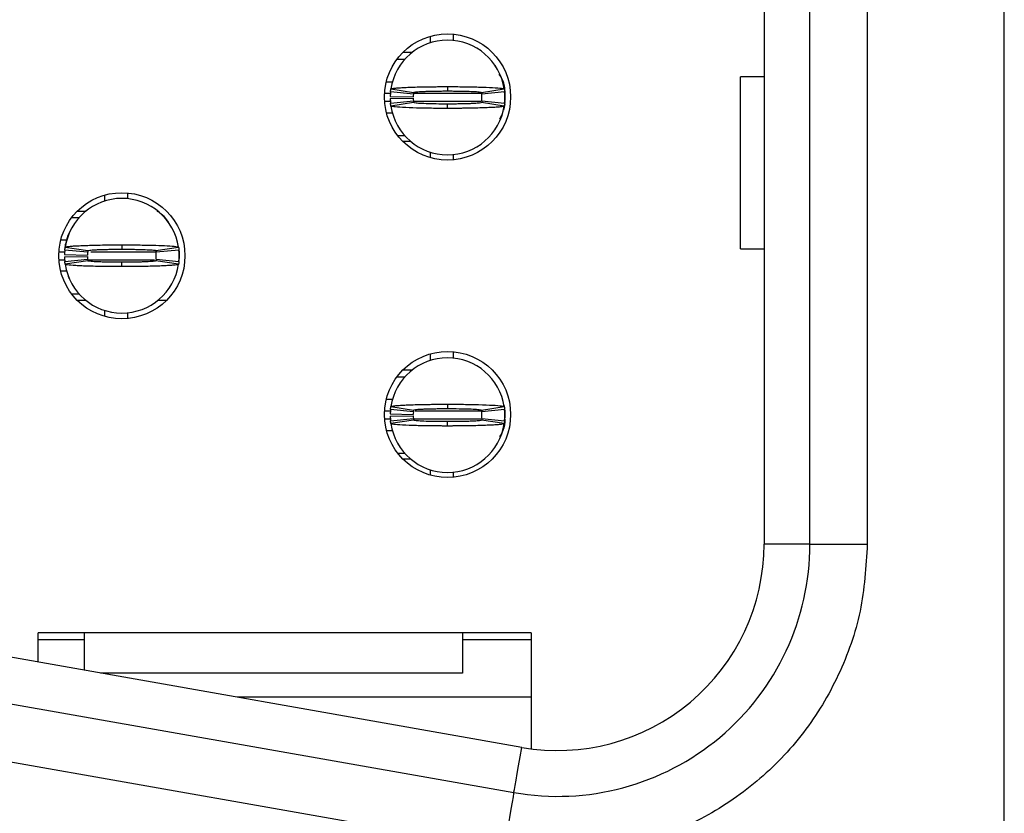
# Model space of a CAD drawing. Units: inches. Extents: x 0.05 to 7.23, y 0.05 to 4.66.
# Drawn here: x 2.13 to 2.46, y 2.43 to 2.71 of the extents above; entities that cross this region are included whole.
import ezdxf

# ---------------------------------------------------------------- set-up
doc = ezdxf.new("R2010")
doc.units = ezdxf.units.IN
doc.header["$LTSCALE"] = 0.4285714285714285
doc.header["$MEASUREMENT"] = 0

msp = doc.modelspace()

# ---------------------------------------------------------------- linework, layer by layer
at = {"color": 7, "linetype": 'Continuous', "lineweight": 25}
for p, q in [((2.463912150819536, 2.222406278487547), (2.463912150819536, 3.684610962807592)), ((2.381431840305788, 3.379689718617159), (2.381431840305788, 2.527327531844542)), ((2.397179881716403, 2.527327531844542), (2.397179881716403, 3.379689718617159)), ((2.416864924313111, 3.379689718617159), (2.416864924313111, 2.527327531844542)), ((2.266864900459519, 2.699452333444146), (2.266864900459519, 2.701703530771456)), ((2.274738939497948, 2.702434728991258), (2.274738939497948, 2.700260347443233)), ((2.257502138618943, 2.696225190724374), (2.26070137832772, 2.696225190724374)), ((2.255447582353352, 2.693862968012972), (2.258157034386865, 2.693862968012972)), ((2.373343560408954, 2.628705477384531), (2.373343560408954, 2.687760605174655)), ((2.381431840305788, 2.687760605174655), (2.373343560408954, 2.687760605174655)), ((2.253941809748166, 2.685988965640786), (2.251730431960858, 2.685988965640786)), ((2.272770438904902, 2.684414150499852), (2.272770438904902, 2.682918094449085)), ((2.253089319596205, 2.681067695825048), (2.260961781986181, 2.680910214310955)), ((2.261018614662979, 2.681855103395516), (2.253184065168363, 2.682642510965983)), ((2.253304257113229, 2.683601369889163), (2.261090737163147, 2.682430396749678)), ((2.284450140646658, 2.682430396749678), (2.292236584030333, 2.683601369889163)), ((2.292356812641442, 2.682642510965983), (2.284522263146826, 2.681855103395516)), ((2.29245548150161, 2.681658242336338), (2.29245548150161, 2.679689741743291)), ((2.253089319596205, 2.680280288254581), (2.260961781986181, 2.680437769768675)), ((2.253184065168363, 2.678705473113647), (2.261018614662979, 2.679492880684114)), ((2.261090737163147, 2.678917587329952), (2.253304257113229, 2.67774665085671)), ((2.272770438904902, 2.676933833579778), (2.272770438904902, 2.678429889630544)), ((2.292236584030333, 2.67774665085671), (2.284450140646658, 2.678917587329952)), ((2.284522263146826, 2.679492880684114), (2.292356812641442, 2.678705473113647)), ((2.29245548150161, 2.679296056291179), (2.292320256397076, 2.678501425470822)), ((2.292383945661332, 2.678997519739899), (2.29245548150161, 2.679689741743291)), ((2.251830127475833, 2.675359018438844), (2.253894583627059, 2.675359018438844)), ((2.291438579915611, 2.674754135426503), (2.290580699825915, 2.673204619993305)), ((2.258157034386865, 2.667485016066657), (2.255749968860158, 2.667485016066657)), ((2.260210527331406, 2.665516515473611), (2.257502138618943, 2.665516515473611)), ((2.266864900459519, 2.660038175426529), (2.266864900459519, 2.661895650635484)), ((2.274738939497948, 2.661087636636397), (2.274738939497948, 2.659306977206727)), ((2.155053887109887, 2.645121614410582), (2.155053887109887, 2.647175987344957)), ((2.162927907815195, 2.647907148898516), (2.162927907815195, 2.645929665075911)), ((2.145691125269311, 2.641697610631632), (2.14864090619319, 2.641697610631632)), ((2.143785965611211, 2.639532248979408), (2.146346002704111, 2.639532248979408)), ((2.142130778065412, 2.631658246607222), (2.13996827638015, 2.631658246607222)), ((2.160959407222148, 2.630083431466288), (2.160959407222148, 2.628587375415522)), ((2.141278306246573, 2.626736976791484), (2.149150750303427, 2.626579495277391)), ((2.149207582980224, 2.627524384361951), (2.141373033485609, 2.628311791932419)), ((2.141493243763596, 2.629270650855599), (2.149279705480393, 2.628099714382357)), ((2.172639090630782, 2.628099714382357), (2.1804255706807, 2.629270650855599)), ((2.180545762625566, 2.628311791932419), (2.172711231464072, 2.627524384361951)), ((2.180644449818856, 2.627327523302774), (2.180644449818856, 2.625359022709727)), ((2.373343560408954, 2.628705477384531), (2.381431840305788, 2.628705477384531)), ((2.141278306246573, 2.625949569221017), (2.149150750303427, 2.626107050735111)), ((2.141373033485609, 2.624374790746326), (2.149207582980224, 2.625162198316793)), ((2.149279705480393, 2.624586868296388), (2.141493243763596, 2.623415931823146)), ((2.160959407222148, 2.622603114546214), (2.160959407222148, 2.624099207263223)), ((2.1804255706807, 2.623415931823146), (2.172639090630782, 2.624586868296388)), ((2.172711231464072, 2.625162198316793), (2.180545762625566, 2.624374790746326)), ((2.180572932311699, 2.624666800706335), (2.180644449818856, 2.625359022709727)), ((2.180644449818856, 2.626343291339372), (2.180644449818856, 2.625359022709727)), ((2.142137359656048, 2.621028336071523), (2.13996827638015, 2.621028336071523)), ((2.146346002704111, 2.613154297033093), (2.143785965611211, 2.613154297033093)), ((2.176968842279788, 2.614889086992652), (2.176610026424859, 2.614763248446349)), ((2.14864090619319, 2.610988972047112), (2.145691125269311, 2.610988972047112)), ((2.176227689174985, 2.610988972047112), (2.173277889917985, 2.610988972047112)), ((2.155053887109887, 2.605510595333787), (2.155053887109887, 2.607564968268163)), ((2.162927907815195, 2.606756917602833), (2.162927907815195, 2.604779397113985)), ((2.274738939497948, 2.593379605472018), (2.274738939497948, 2.591205260590235)), ((2.266864900459519, 2.590397209924905), (2.266864900459519, 2.592648407252215)), ((2.257502138618943, 2.587170067205133), (2.26070137832772, 2.587170067205133)), ((2.255447582353352, 2.584807844493732), (2.258157034386865, 2.584807844493732)), ((2.253941809748166, 2.576933842121546), (2.251730431960858, 2.576933842121546)), ((2.261018614662979, 2.572799979876276), (2.253184065168363, 2.573587387446743)), ((2.253304257113229, 2.574546246369922), (2.261090737163147, 2.57337530989668)), ((2.272770438904902, 2.575359026980611), (2.272770438904902, 2.573862970929845)), ((2.284450140646658, 2.57337530989668), (2.292236584030333, 2.574546246369922)), ((2.292356812641442, 2.573587387446743), (2.284522263146826, 2.572799979876276)), ((2.29245548150161, 2.572603118817097), (2.29245548150161, 2.570634618224051)), ((2.253089319596205, 2.572012572305808), (2.260961781986181, 2.571855090791715)), ((2.253089319596205, 2.571225164735341), (2.260961781986181, 2.571382646249434)), ((2.253184065168363, 2.569650386260649), (2.261018614662979, 2.570437757164874)), ((2.261090737163147, 2.569862463810712), (2.253304257113229, 2.56869152733747)), ((2.272770438904902, 2.567878710060537), (2.272770438904902, 2.569374766111304)), ((2.292236584030333, 2.56869152733747), (2.284450140646658, 2.569862463810712)), ((2.284522263146826, 2.570437757164874), (2.292356812641442, 2.569650386260649)), ((2.292383945661332, 2.569942396220659), (2.29245548150161, 2.570634618224051)), ((2.251830127475833, 2.566303931585846), (2.253894583627059, 2.566303931585846)), ((2.258157034386865, 2.558429892547417), (2.255749968860158, 2.558429892547417)), ((2.260210527331406, 2.55646139195437), (2.257502138618943, 2.55646139195437)), ((2.266864900459519, 2.550983051907289), (2.266864900459519, 2.552840563782487)), ((2.274738939497948, 2.552032513117157), (2.274738939497948, 2.550251853687486)), ((2.397179881716403, 2.527327531844542), (2.381431840305788, 2.527327531844542)), ((2.397179881716403, 2.527327531844542), (2.416864924313111, 2.527327531844542)), ((2.132219250897553, 2.486815458176808), (2.132219250897553, 2.496815717652957)), ((2.301510576896376, 2.496815717652957), (2.132219250897553, 2.496815717652957)), ((2.147967273975047, 2.496815717652957), (2.147967273975047, 2.484038668587851)), ((2.277888533113575, 2.496815717652957), (2.277888533113575, 2.48303619516851)), ((2.301510576896376, 2.496815717652957), (2.301510576896376, 2.457042303785494)), ((2.147967273975047, 2.494453531607798), (2.132219250897553, 2.494453531607798)), ((2.301510576896376, 2.494453531607798), (2.277888533113575, 2.494453531607798)), ((2.29825993111478, 2.457538013059018), (2.110858359327062, 2.490581961332508)), ((2.277888533113575, 2.48303619516851), (2.153652521631914, 2.48303619516851)), ((2.108123735917665, 2.47507318549121), (2.295525326038504, 2.44202923721772)), ((2.301510576896376, 2.474768489011089), (2.200541074971345, 2.474768489011089)), ((2.292107042193478, 2.422643244499696), (2.10470547040576, 2.455687211106307))]:
    msp.add_line(p, q, dxfattribs=at)
at = {"color": 8, "linetype": 'Continuous', "lineweight": 25}
for p, q in [((2.25313368575035, 2.682051964454693), (2.251149125342828, 2.682051964454693)), ((2.284561716024396, 2.682051964454693), (2.261215182392212, 2.682051964454693)), ((2.253273860797703, 2.679296056291179), (2.251174241719348, 2.679296056291179)), ((2.284219876640021, 2.679296056291179), (2.261215145725968, 2.679296056291179)), ((2.139349753525378, 2.627721245421129), (2.141516966822878, 2.627721245421129)), ((2.150269730710203, 2.627721245421129), (2.172750702674763, 2.627721245421129)), ((2.139349753525378, 2.624965337257616), (2.141495737068126, 2.624965337257616)), ((2.149286378736636, 2.624965337257616), (2.172140466390932, 2.624965337257616)), ((2.253295017219969, 2.572996840935453), (2.251149125342828, 2.572996840935453)), ((2.284561716024396, 2.572996840935453), (2.261694886850625, 2.572996840935453)), ((2.253273860797703, 2.570240932771939), (2.251174241719348, 2.570240932771939)), ((2.284219876640021, 2.570240932771939), (2.261133783332541, 2.570240932771939))]:
    msp.add_line(p, q, dxfattribs=at)
at = {"color": 7, "linetype": 'Continuous', "lineweight": 25, "flags": 128}
for points in [[(2.292225950819835, 2.683975402234976), (2.292228517456852, 2.683962459051163), (2.29245548150161, 2.681658242336338)], [(2.292394175543155, 2.678487895627121), (2.292228517456852, 2.677385525028467), (2.291978710342645, 2.676367963450091)], [(2.292225950819835, 2.574920278715735), (2.292228517456852, 2.574907335531923), (2.29245548150161, 2.572603118817097)], [(2.292394175543155, 2.56943277210788), (2.292228517456852, 2.568330401509226), (2.291978710342645, 2.56731283993085)], [(2.295525326038504, 2.44202923721772), (2.29557324881823, 2.442301025744662), (2.295715990502599, 2.443110579725959), (2.295950471127192, 2.444440427696775), (2.296271630750462, 2.446261859988768), (2.296672576118707, 2.448535607055581), (2.29714458066607, 2.451212627797075), (2.2976775611757, 2.454235154547255), (2.29825993111478, 2.457538013059018)], [(2.295525326038504, 2.44202923721772), (2.295459620130878, 2.441656726520995), (2.295265105711259, 2.440553567598115), (2.294949226026994, 2.438762109959853), (2.29452411760455, 2.436351212810743), (2.294006133588345, 2.433413531747085), (2.293415147082138, 2.430061943798249), (2.292773927822891, 2.426425275809347), (2.292107042193478, 2.422643244499696)]]:
    msp.add_lwpolyline(points, dxfattribs=at)
at = {"color": 7, "linetype": 'Continuous', "lineweight": 25}
for centre in [(2.272770428215959, 2.68087084558247), (2.160959404593912, 2.626343286527351), (2.272770428215959, 2.571815727472234)]:
    msp.add_circle(centre, 0.02165354330708658, dxfattribs=at)
for centre, radius, start, end in [((2.272770428215959, 2.680673995188768), 0.01968503937007861, 8.55217743758519, 171.447822562415), ((2.272770428215959, 2.680673995188768), 0.01968503937007912, 174.2608295227307, 178.8540080016109), ((2.272770428215959, 2.680673995188768), 0.01181102362204765, 174.2608295227308, 178.8540080016118), ((2.272770428215959, 2.680673995188768), 0.01181102362204721, 354.2608295227336, 5.739170477269393), ((2.272770428215959, 2.680673995188768), 0.01968503937007864, 354.2608295227327, 5.739170477268106), ((2.272770428215959, 2.680673995188768), 0.01968503937007903, 181.1459919983899, 185.7391704772675), ((2.272770428215959, 2.680673995188768), 0.01968503937007861, 188.5521774375858, 351.4478225624158), ((2.272770428215959, 2.680673995188768), 0.0118110236220476, 181.1459919983869, 185.7391704772678), ((2.160959404593912, 2.626343286527351), 0.01968503937007861, 8.552177437575859, 171.447822562415), ((2.160959404593912, 2.626343286527351), 0.01968503937007872, 174.2608295227293, 178.8540080016109), ((2.160959404593912, 2.626343286527351), 0.01181102362204765, 174.2608295227308, 178.8540080016118), ((2.160959404593912, 2.626343286527351), 0.01181102362204716, 354.2608295227336, 5.739170477267248), ((2.160959404593912, 2.626343286527351), 0.01968503937007868, 354.2608295227314, 5.739170477268106), ((2.160959404593912, 2.626343286527351), 0.01968503937007903, 181.1459919983899, 185.7391704772675), ((2.160959404593912, 2.626343286527351), 0.01968503937007905, 188.5521774375845, 351.447822562416), ((2.160959404593912, 2.626343286527351), 0.0118110236220476, 181.145991998389, 185.7391704772678), ((2.272770428215959, 2.571618877078532), 0.01968503937007854, 8.552177437583913, 171.4478225624163), ((2.272770428215959, 2.571618877078532), 0.01968503937007912, 174.2608295227307, 178.8540080016109), ((2.272770428215959, 2.571618877078532), 0.01181102362204769, 174.2608295227287, 178.8540080016096), ((2.272770428215959, 2.571618877078532), 0.01181102362204725, 354.2608295227357, 5.739170477271537), ((2.272770428215959, 2.571618877078532), 0.01968503937007864, 354.2608295227327, 5.739170477268106), ((2.272770428215959, 2.571618877078532), 0.01968503937007899, 181.1459919983886, 185.7391704772662), ((2.272770428215959, 2.571618877078532), 0.0118110236220476, 181.1459919983869, 185.7391704772678), ((2.280644443963991, 2.570240924322628), 0.01181102362204753, 337.2287281860604, 356.0611245830701), ((2.272770428215959, 2.571618877078532), 0.01968503937007854, 188.552177437586, 351.4478225624171), ((2.31056570380651, 2.527327538495855), 0.08661417322834637, 260.0000000000214, 0), ((2.31056570380651, 2.527327538495855), 0.07086614199967696, 259.9999999999878, 0)]:
    msp.add_arc(centre, radius, start, end, dxfattribs=at)
for points, knots in [([(2.289511072182345, 2.691030097405202), (2.289387849014231, 2.691229159753144), (2.289242014219594, 2.691464750324919), (2.289028439484187, 2.691686982421204), (2.288995324806969, 2.69172143941876)], [0, 0, 0, 0, 0.8449504003604038, 0.9999999999999999, 0.9999999999999999, 0.9999999999999999, 0.9999999999999999]), ([(2.290343652564305, 2.688667838027557), (2.290449491787198, 2.688552764204552), (2.291450490382748, 2.687464427271755), (2.292215147183403, 2.685092203835671), (2.292387067819901, 2.682917400447704), (2.29245548150161, 2.682051964454693)], [0, 0, 0, 0, 0.06645434223974896, 0.6285071019227879, 1, 1, 1, 1]), ([(2.253304257113229, 2.683601369889163), (2.253470061581041, 2.683680744441689), (2.253730779448056, 2.683805556301725), (2.255081978186217, 2.683942600761644), (2.256380635144914, 2.684041703436212), (2.257977355031676, 2.684133612119574), (2.261081643951955, 2.684261530687398), (2.26447005387581, 2.684343552481662), (2.267618696941599, 2.684386064161963), (2.268993917877318, 2.684399225539986), (2.270106271135214, 2.684406696302848), (2.270805553912925, 2.684410134837669), (2.271296416622006, 2.684411844967268), (2.271787907803662, 2.684413211459932), (2.272256013647926, 2.684414005518785), (2.272653969951699, 2.684414117675272), (2.272770438904902, 2.684414150499852)], [0, 0, 0, 0, 0.1858272735227462, 0.2922025626055555, 0.3452564093939994, 0.4516321546561377, 0.5580090673247807, 0.7730833462637935, 0.8286958741130476, 0.8843076883211094, 0.912094997614327, 0.9398809331322088, 0.9537721991561237, 0.9607162237293997, 0.9885029078400248, 1, 1, 1, 1]), ([(2.272770438904902, 2.684414150499852), (2.273003125730317, 2.684414054103442), (2.27346850630658, 2.684413861307753), (2.274398242253504, 2.684411682050216), (2.276021494695181, 2.684404356101215), (2.279234559296798, 2.684374787858192), (2.283842479293609, 2.684285642586839), (2.288476703710515, 2.684104117667039), (2.291630110811457, 2.683862905752204), (2.292039834697148, 2.683686216185843), (2.292236584030333, 2.683601369889163)], [0, 0, 0, 0, 0.02300227959202475, 0.04600524379847529, 0.0920319156162531, 0.1842663377061316, 0.3702208787421111, 0.585615414019184, 0.8010125994097429, 1, 1, 1, 1]), ([(2.253184065168363, 2.682642510965983), (2.253198718448916, 2.682779804096382), (2.253223099226918, 2.683008238495162), (2.253264319616854, 2.683327929533731), (2.253290944500288, 2.683510222322469), (2.253304257113229, 2.683601369889163)], [0, 0, 0, 0, 0.4296075617453372, 0.7148001126816952, 1, 1, 1, 1]), ([(2.261090737163147, 2.682430396749678), (2.261078845062719, 2.682347973336338), (2.261059066195015, 2.682210887226272), (2.261035798875183, 2.682019112997547), (2.261024342688695, 2.681909772833193), (2.261018614662979, 2.681855103395516)], [0, 0, 0, 0, 0.4298538735068782, 0.714930297452349, 1, 1, 1, 1]), ([(2.261090737163147, 2.682430396749678), (2.261227406174749, 2.68248506594616), (2.261500735769411, 2.682594400967609), (2.263204781420823, 2.682718181786208), (2.265004282185896, 2.682796833915818), (2.266570129157059, 2.682845935341864), (2.268303558121394, 2.682883127033499), (2.269851278177938, 2.682904141346617), (2.27096353570259, 2.68291217190141), (2.271523674146228, 2.682915532104047), (2.2718445947686, 2.682916878665367), (2.272085647287638, 2.68291726338404), (2.272394212159754, 2.682917379951377), (2.272622599112823, 2.682917813684377), (2.272770438904902, 2.682918094449085)], [0, 0, 0, 0, 0.2152428168408793, 0.4304723593964264, 0.5370428196436812, 0.6434742337683926, 0.7498984720201672, 0.8563110676211404, 0.909380790595247, 0.9358986389851176, 0.9491544906738174, 0.9624112837154093, 0.9756680146331286, 0.9999999999999999, 0.9999999999999999, 0.9999999999999999, 0.9999999999999999]), ([(2.272770438904902, 2.682918094449085), (2.272931579990218, 2.682917766100237), (2.273132994002442, 2.68291735568933), (2.273495088508157, 2.682917221717017), (2.274017797641429, 2.682916035707043), (2.27579314002363, 2.682904868963598), (2.278622969767047, 2.682863306471752), (2.28170121717496, 2.682757038000792), (2.283959093225188, 2.682609380350037), (2.284280654702645, 2.682492173277042), (2.284450140646658, 2.682430396749678)], [0, 0, 0, 0, 0.02657205013521466, 0.03321302708271281, 0.05978432983096244, 0.1129643894793474, 0.3285534855695054, 0.5441462255565911, 0.7597323911312668, 1, 1, 1, 1]), ([(2.284450140646658, 2.682430396749678), (2.284462018115788, 2.682347973336094), (2.284481772648913, 2.682210887224903), (2.284505033896433, 2.682019112996162), (2.284516520108469, 2.68190977283301), (2.284522263146826, 2.681855103395516)], [0, 0, 0, 0, 0.4298538684026467, 0.7149302927174261, 1, 1, 1, 1]), ([(2.292236584030333, 2.683601369889163), (2.292256369488901, 2.683464051813404), (2.292289289795956, 2.683235573246556), (2.292328126744745, 2.682915969251864), (2.292347250684963, 2.682733663641314), (2.292356812641442, 2.682642510965983)], [0, 0, 0, 0, 0.4296039048009607, 0.7148023589700897, 1, 1, 1, 1]), ([(2.292383945661332, 2.682350501005974), (2.292399503173972, 2.682233322499217), (2.292430743545753, 2.681998021381324), (2.292447213488741, 2.681771804569733), (2.29245548150161, 2.681658242336338)], [0, 0, 0, 0, 0.4979938378787127, 1, 1, 1, 1]), ([(2.253304257113229, 2.67774665085671), (2.253284473109536, 2.677883952851896), (2.253251555221133, 2.678112404677187), (2.253212704751862, 2.67843201609907), (2.253193611687042, 2.678614320862858), (2.253184065168363, 2.678705473113647)], [0, 0, 0, 0, 0.4296038694126054, 0.7148023449081554, 1, 1, 1, 1]), ([(2.272770438904902, 2.676933833579778), (2.272537752075343, 2.676933929973596), (2.272072371490792, 2.676934122764102), (2.271142623490858, 2.676936302101928), (2.26951935815852, 2.676943627603101), (2.266306291961522, 2.676973197940623), (2.261698389489442, 2.677062326385104), (2.257064181191694, 2.677243933508459), (2.253910722081896, 2.677485052706568), (2.253501003620525, 2.677661784417567), (2.253304257113229, 2.67774665085671)], [0, 0, 0, 0, 0.02300226328277269, 0.04600521117948575, 0.09203305166249631, 0.18426740835562, 0.3702207206863854, 0.5856151377399064, 0.8010126903894558, 1, 1, 1, 1]), ([(2.261018614662979, 2.679492880684114), (2.261027417549028, 2.679410458093821), (2.261042058339471, 2.679273374429958), (2.261066758548551, 2.679081592126936), (2.261082744228182, 2.678972256029473), (2.261090737163147, 2.678917587329952)], [0, 0, 0, 0, 0.4298528969943277, 0.7149230548696128, 1, 1, 1, 1]), ([(2.272770438904902, 2.678429889630544), (2.272609297872533, 2.678430217937903), (2.272407871716635, 2.678430628321829), (2.27204576471647, 2.6784307625187), (2.271523043475177, 2.678431942659495), (2.269747701692117, 2.678443219252223), (2.266917870306557, 2.678484636697686), (2.263839626268183, 2.678590956967319), (2.261581740561425, 2.678738600487537), (2.26126020782735, 2.678855809714616), (2.261090737163147, 2.678917587329952)], [0, 0, 0, 0, 0.02657200743397804, 0.03321498710282141, 0.05978624715103546, 0.1129662332190966, 0.3285549542600417, 0.5441473477899832, 0.7597331669180798, 1, 1, 1, 1]), ([(2.284450140646658, 2.678917587329952), (2.28431347662365, 2.678862917979418), (2.284040156379471, 2.678753582399297), (2.282336046660106, 2.678629803624945), (2.280536593953762, 2.678551149115911), (2.278970713683115, 2.678502049280644), (2.277237284870003, 2.678464856985729), (2.275689563001383, 2.678443842628614), (2.274577317010209, 2.678435812425873), (2.274017191667567, 2.678432451888862), (2.273696283024338, 2.678431105421033), (2.273455230526577, 2.678430720693818), (2.273146665647828, 2.678430604129145), (2.272918278696109, 2.678430170395604), (2.272770438904902, 2.678429889630544)], [0, 0, 0, 0, 0.2152429867312365, 0.4304736857361483, 0.5370428376503711, 0.6434759494661747, 0.7499002717182058, 0.8563129513102461, 0.9093827161720882, 0.9358985883901512, 0.9491544505416456, 0.9624112540467751, 0.9756679954279829, 1, 1, 1, 1]), ([(2.292236584030333, 2.67774665085671), (2.292070784521255, 2.677667259824823), (2.291810074477156, 2.67754242206421), (2.290458844046754, 2.677405384547361), (2.289160260322806, 2.677306279355034), (2.287563473907612, 2.677214373289643), (2.284459245984287, 2.677086451656617), (2.28107079878389, 2.677004432989438), (2.277922160547106, 2.676961919304875), (2.276546945616574, 2.676948758997601), (2.275434595149939, 2.676941287596743), (2.274735323770164, 2.676937849300667), (2.274244449136087, 2.676936139006088), (2.27375295745767, 2.676934772838319), (2.273284851993209, 2.676933978524737), (2.272886907868019, 2.676933866396962), (2.272770438904902, 2.676933833579778)], [0, 0, 0, 0, 0.1858274732960709, 0.2922028480510291, 0.3452561537308932, 0.4516326951799159, 0.5580088314237553, 0.7730843287785246, 0.8286957527670771, 0.8843087880963055, 0.9120949285063751, 0.939880886402394, 0.9537721636140069, 0.9607173976297334, 0.988502898580538, 1, 1, 1, 1]), ([(2.284522263146826, 2.679492880684114), (2.284513469007209, 2.679410458093091), (2.284498842763556, 2.679273374427011), (2.284474061377246, 2.679081592130879), (2.284458114286698, 2.678972256030082), (2.284450140646658, 2.678917587329952)], [0, 0, 0, 0, 0.4298528972436985, 0.7149230605113139, 0.9999999999999999, 0.9999999999999999, 0.9999999999999999, 0.9999999999999999]), ([(2.292356812641442, 2.678705473113647), (2.292342166641247, 2.678568172715589), (2.292317797978634, 2.67833972624335), (2.292276509949076, 2.678020102748238), (2.292249892784945, 2.677837802275068), (2.292236584030333, 2.67774665085671)], [0, 0, 0, 0, 0.4296075870120548, 0.7148000959080961, 1, 1, 1, 1]), ([(2.172999629799136, 2.641697610631632), (2.173336019922195, 2.641508364766132), (2.174972358419502, 2.64058779583754), (2.176094075344205, 2.639039883009393), (2.176985195424209, 2.637810182206204)], [0, 0, 0, 0, 0.2055749000668168, 1, 1, 1, 1]), ([(2.141474067318458, 2.629136525738357), (2.141474292956357, 2.629139312821977), (2.141540102621166, 2.629952195048967), (2.141924261315704, 2.631395097360789), (2.142452586649779, 2.633135785536513), (2.142881332392171, 2.634132709569485), (2.142877007455439, 2.634122905670695), (2.142875377797066, 2.634119211511279)], [0, 0, 0, 0, 0.0008931093484120797, 0.2604847270647958, 0.5382710960924193, 0.8260181775876734, 1, 1, 1, 1]), ([(2.141493243763596, 2.629270650855599), (2.141536370290784, 2.629308387843007), (2.141666390850799, 2.629422159680345), (2.142789917419684, 2.62957719427759), (2.144717833591237, 2.629723273645562), (2.146748103263934, 2.629829967841514), (2.14998538201274, 2.629951985880193), (2.153843270053429, 2.630035955127812), (2.157433168360898, 2.630071926281262), (2.159050847150716, 2.630079785645397), (2.16006598368229, 2.630082897632669), (2.160576447327555, 2.630083202642155), (2.160959407222148, 2.630083431466288)], [0, 0, 0, 0, 0.08867496509947582, 0.2673428484370117, 0.3737257458975153, 0.4801079327362401, 0.586492161135379, 0.80157722205647, 0.8995512087746848, 0.9496176700122275, 0.9622021823483655, 1, 1, 1, 1]), ([(2.160959407222148, 2.630083431466288), (2.161183302529262, 2.630083350463412), (2.16151912980365, 2.630083228964775), (2.162078310374123, 2.630082150338012), (2.162860340224261, 2.630079912596012), (2.163973119613454, 2.630074250459779), (2.166629441704247, 2.630052782145423), (2.169625710310035, 2.630004799042486), (2.173423995944451, 2.629901810188432), (2.175765705814043, 2.629804089436317), (2.178341688655816, 2.629648005634335), (2.180062483142872, 2.629483310088268), (2.180322240055996, 2.629331171278559), (2.1804255706807, 2.629270650855599)], [0, 0, 0, 0, 0.02211072556438272, 0.03316453925153726, 0.0552749430759059, 0.09951634294319692, 0.1437575498215741, 0.3223589944576249, 0.4109995492548993, 0.5896028558741103, 0.6426760569382571, 0.8578574644490129, 1, 1, 1, 1]), ([(2.141373033485609, 2.628311791932419), (2.141387106049538, 2.628443908760254), (2.141411164127758, 2.628669772149073), (2.141452197398309, 2.628989428347703), (2.141479561726636, 2.629176910600642), (2.141493243763596, 2.629270650855599)], [0, 0, 0, 0, 0.4133711997076858, 0.7066883268015398, 1, 1, 1, 1]), ([(2.149279705480393, 2.628099714382357), (2.14926825651675, 2.628020388880729), (2.149248691777034, 2.627884832262627), (2.149225289966683, 2.627693096584743), (2.149213485307234, 2.627580621752305), (2.149207582980224, 2.627524384361951)], [0, 0, 0, 0, 0.4136110330425511, 0.706805651374177, 1, 1, 1, 1]), ([(2.149279705480393, 2.628099714382357), (2.149416389782195, 2.628154391706662), (2.149689755500268, 2.628263745200984), (2.151393736530455, 2.628387424876024), (2.153193377618769, 2.628466161669857), (2.154759217421259, 2.628515272933776), (2.156492644373842, 2.628552353761838), (2.158040405467622, 2.628573546575427), (2.159264212910474, 2.62858216477811), (2.159926983014903, 2.628586226892743), (2.160304201877344, 2.628586518982712), (2.160545180236547, 2.628586634438247), (2.160752188560275, 2.628587348416197), (2.160924739198518, 2.62858737089849), (2.160959407222148, 2.628587375415522)], [0, 0, 0, 0, 0.2152448414700354, 0.4304851389212984, 0.5370500770549069, 0.6434848262395652, 0.7499099403972893, 0.8563234759589241, 0.9093936398717127, 0.9545796595650055, 0.9659253093434742, 0.9715983414747467, 0.9942936787779448, 1, 1, 1, 1]), ([(2.160959407222148, 2.628587375415522), (2.161120547804374, 2.628587086869397), (2.161321967306706, 2.628586726197889), (2.161684077103254, 2.628586449092927), (2.162206735806406, 2.628585438781188), (2.163327800408271, 2.628578112068428), (2.16489732931608, 2.628561195811024), (2.166672111595235, 2.628527247595084), (2.168019720950897, 2.628489234150507), (2.16973846576075, 2.628426315684426), (2.171533034248676, 2.628325207848772), (2.172529309684193, 2.628202081321093), (2.172614924512348, 2.628122248452631), (2.172639090630782, 2.628099714382357)], [0, 0, 0, 0, 0.02651900141883665, 0.03314772724757611, 0.05966698473872949, 0.1127398965571509, 0.2191618798621348, 0.3255792360452109, 0.432000906486938, 0.4850718032692435, 0.7002308629068986, 0.9153854930744789, 0.9999999999999999, 0.9999999999999999, 0.9999999999999999, 0.9999999999999999]), ([(2.172639090630782, 2.628099714382357), (2.172650547591269, 2.628020388880897), (2.172670125996461, 2.627884832263468), (2.172693523766917, 2.62769309658468), (2.172705328900163, 2.627580621752283), (2.172711231464072, 2.627524384361951)], [0, 0, 0, 0, 0.4136110347075312, 0.7068056522066666, 0.9999999999999999, 0.9999999999999999, 0.9999999999999999, 0.9999999999999999]), ([(2.1804255706807, 2.629270650855599), (2.180444631499611, 2.629138535616876), (2.180477216963678, 2.628912677725654), (2.18051627019692, 2.628593007722402), (2.180535931754751, 2.62840553111326), (2.180545762625566, 2.628311791932419)], [0, 0, 0, 0, 0.4133738719252077, 0.7066841940592313, 1, 1, 1, 1]), ([(2.180572932311699, 2.62801978197241), (2.180588482191691, 2.627902603465297), (2.18061970723688, 2.627667302345178), (2.180636180259793, 2.627441085535787), (2.180644449818856, 2.627327523302774)], [0, 0, 0, 0, 0.4979938346805952, 1, 1, 1, 1]), ([(2.141493243763596, 2.623415931823146), (2.141474174950187, 2.623548055017621), (2.141441575822378, 2.623773926486967), (2.141402526616782, 2.62409351702836), (2.141382864592109, 2.62428103224165), (2.141373033485609, 2.624374790746326)], [0, 0, 0, 0, 0.4133738746977869, 0.7066841279314444, 0.9999999999999999, 0.9999999999999999, 0.9999999999999999, 0.9999999999999999]), ([(2.160959407222148, 2.622603114546214), (2.160631169762638, 2.622603311977391), (2.160138852712929, 2.622603608100615), (2.158991854808029, 2.622606773442824), (2.157522724957661, 2.622614547968797), (2.155189033938526, 2.622637318458398), (2.151513760837362, 2.622695555050401), (2.147890902242243, 2.62280272761769), (2.14542122383963, 2.622924722216901), (2.143342127358248, 2.62305794110339), (2.141797125998928, 2.623217645675466), (2.141575004238473, 2.623362582309055), (2.141493243763596, 2.623415931823146)], [0, 0, 0, 0, 0.03241163366252289, 0.04861358567913822, 0.1134993511073432, 0.1783844448158404, 0.2848116644992138, 0.4999868766451262, 0.6064131341279141, 0.65948880109414, 0.8746617293761775, 0.9999999999999999, 0.9999999999999999, 0.9999999999999999, 0.9999999999999999]), ([(2.149207582980225, 2.625162198316793), (2.149216033729131, 2.625082880736684), (2.149230474940568, 2.624947337489833), (2.149255082759469, 2.624755522331999), (2.14927149790364, 2.624643086329574), (2.149279705480393, 2.624586868296388)], [0, 0, 0, 0, 0.4136100693790507, 0.7068048679386939, 1, 1, 1, 1]), ([(2.160959407222148, 2.624099207263223), (2.160860971562946, 2.624099281266041), (2.160713315247234, 2.624099392272394), (2.160516545778312, 2.624099974246251), (2.16022150248996, 2.624100003199394), (2.159779481783122, 2.62410118122181), (2.158603474037427, 2.624108378701481), (2.157253349882696, 2.624122375237341), (2.155568277391588, 2.624152933920421), (2.154113474235086, 2.624189571468618), (2.152125818787335, 2.624260617363347), (2.150217722556788, 2.62437548804402), (2.14935892803789, 2.624493490987518), (2.14929454750725, 2.624569374433908), (2.149279705480393, 2.624586868296388)], [0, 0, 0, 0, 0.01620208037765377, 0.02430358586305116, 0.03240404849991711, 0.06481536548571876, 0.09722789873981079, 0.2275103023699521, 0.2923978691291574, 0.3988272175850264, 0.5052469267692505, 0.7204075315332217, 0.9355438843875866, 0.9999999999999999, 0.9999999999999999, 0.9999999999999999, 0.9999999999999999]), ([(2.172639090630782, 2.624586868296388), (2.172502413079419, 2.624532190701011), (2.172229060750858, 2.624422836620059), (2.170525083396882, 2.624299160111212), (2.168725419979563, 2.624220416679159), (2.167159595541726, 2.624171327937259), (2.165426169981845, 2.624134159917604), (2.163878408547896, 2.624113056016313), (2.162654601674229, 2.624104397429418), (2.161991831497609, 2.624100257714686), (2.161614612550299, 2.624100068605641), (2.161373628111238, 2.624099943806407), (2.161166619768644, 2.624099234629099), (2.160994069134444, 2.624099211840907), (2.160959407222148, 2.624099207263223)], [0, 0, 0, 0, 0.2152447222858722, 0.4304850757145879, 0.5370507378324435, 0.6434847078433661, 0.7499098882196439, 0.8563234258420533, 0.9093936186178444, 0.9545796500626461, 0.9659253008298929, 0.9715983344365484, 0.9942946831496878, 1, 1, 1, 1]), ([(2.1804255706807, 2.623415931823146), (2.180382444278698, 2.623378178853122), (2.180252424169303, 2.623264358894478), (2.179128894521155, 2.623109400370348), (2.177200983551503, 2.622963307227599), (2.17517069177006, 2.622856611937055), (2.171933433836434, 2.622734617652828), (2.168075534807043, 2.622650492677221), (2.164485640044269, 2.622614735236428), (2.162867967539406, 2.622606705199982), (2.161852830602563, 2.622603724971848), (2.161342367065865, 2.622603376201002), (2.160959407222148, 2.622603114546214)], [0, 0, 0, 0, 0.08867502512763664, 0.2673428788956141, 0.3737257877200995, 0.4801083624850476, 0.5864921528788163, 0.8015777956095118, 0.8995511941438189, 0.9496176666757165, 0.9622021768279351, 0.9999999999999999, 0.9999999999999999, 0.9999999999999999, 0.9999999999999999]), ([(2.172711231464072, 2.625162198316793), (2.172702784040541, 2.625082880736413), (2.172688348511677, 2.624947337488599), (2.172663707515301, 2.624755522332975), (2.172647296262042, 2.624643086329733), (2.172639090630782, 2.624586868296388)], [0, 0, 0, 0, 0.4136100683029776, 0.7068048687014883, 1, 1, 1, 1]), ([(2.180545762625566, 2.624374790746326), (2.180531702042644, 2.624242673917201), (2.180507664446595, 2.624016810523948), (2.180466587330425, 2.62369715433665), (2.180439242812392, 2.623509672078997), (2.1804255706807, 2.623415931823146)], [0, 0, 0, 0, 0.4133711977191706, 0.7066883303864037, 1, 1, 1, 1]), ([(2.142875377797066, 2.618567371167466), (2.14288641633478, 2.618543132467644), (2.14292648553005, 2.618455147516975), (2.142762671347359, 2.61877836567626), (2.142588453107881, 2.619282077161805), (2.142569306332829, 2.619337435604949)], [0, 0, 0, 0, 0.252866435921935, 0.9178892042081334, 1, 1, 1, 1]), ([(2.177166198333248, 2.615276649182167), (2.177205543114608, 2.615317458710827), (2.177425809993423, 2.615545925795741), (2.177576372200368, 2.615788183110315), (2.177700040499591, 2.615987167640863)], [0, 0, 0, 0, 0.1786232300212261, 1, 1, 1, 1]), ([(2.253184065168363, 2.573587387446743), (2.253198718448916, 2.573724680577141), (2.253223099226918, 2.573953114975922), (2.253264319616854, 2.57427280601449), (2.253290944500288, 2.574455098803229), (2.253304257113229, 2.574546246369922)], [0, 0, 0, 0, 0.4296075617453372, 0.7148001126816952, 1, 1, 1, 1]), ([(2.253304257113229, 2.574546246369922), (2.253470061581041, 2.574625620922478), (2.253730779448056, 2.574750432782559), (2.255081978186217, 2.574887477242279), (2.256380635144914, 2.574986579917278), (2.257977355031679, 2.57507848859776), (2.261081643951939, 2.575206407181649), (2.264470053875896, 2.57528842888928), (2.267618696941527, 2.575330940704228), (2.268993917877538, 2.57534410183213), (2.270106271134833, 2.57535157311057), (2.270805553914075, 2.575355010332792), (2.271296416620405, 2.575356722819731), (2.271787907830162, 2.575358082700262), (2.272256013604284, 2.575358950584973), (2.2726539699489, 2.575359009684183), (2.272770438904902, 2.575359026980611)], [0, 0, 0, 0, 0.1858272732303094, 0.2922025621457157, 0.3452564088506686, 0.4516321539454031, 0.5580090664466406, 0.7730833450471905, 0.8286958728089269, 0.8843076869294723, 0.9120949961789611, 0.939880931653116, 0.9537721976551701, 0.9607162222175183, 0.9885029083012407, 1, 1, 1, 1]), ([(2.261090737163147, 2.57337530989668), (2.261078845063014, 2.573292870396692), (2.261059066196544, 2.573155757536569), (2.261035798875062, 2.572963990753075), (2.261024342688654, 2.572854649738872), (2.261018614662979, 2.572799979876276)], [0, 0, 0, 0, 0.42985389662838, 0.7149303090129637, 1, 1, 1, 1]), ([(2.261090737163147, 2.57337530989668), (2.261227406099244, 2.57342998247661), (2.261500735495817, 2.57353932424591), (2.263204781619079, 2.573663062841723), (2.26500428273533, 2.573741693148473), (2.266570128133534, 2.573790881726103), (2.268303559042387, 2.573827961045084), (2.26985127759271, 2.573849094023934), (2.270963535847338, 2.573857041664283), (2.271523674141619, 2.573860409159452), (2.271844594769467, 2.573861755038076), (2.272085647287412, 2.573862139893059), (2.272394212159868, 2.573862256417896), (2.272622599112867, 2.57386269015954), (2.272770438904902, 2.573862970929845)], [0, 0, 0, 0, 0.2152428279521527, 0.4304723074682079, 0.5370427732168472, 0.6434742433510973, 0.749898448556428, 0.8563110752645593, 0.9093807859172985, 0.9358986356760746, 0.9491544880490685, 0.9624112817750031, 0.9756680133770619, 1, 1, 1, 1]), ([(2.272770438904902, 2.575359026980611), (2.273003125730317, 2.575358930584201), (2.27346850630658, 2.575358737788513), (2.274398242253504, 2.575356558530976), (2.276021494695181, 2.575349232581975), (2.279234559296798, 2.575319664338952), (2.283842479293609, 2.575230519067599), (2.288476703710515, 2.575048994147799), (2.291630110811457, 2.574807782232964), (2.292039834697148, 2.574631092666602), (2.292236584030333, 2.574546246369922)], [0, 0, 0, 0, 0.02300227959202475, 0.04600524379847529, 0.0920319156162531, 0.1842663377061316, 0.3702208787421111, 0.585615414019184, 0.8010125994097429, 1, 1, 1, 1]), ([(2.272770438904902, 2.573862970929845), (2.272931579991858, 2.573862643254753), (2.273132994006132, 2.573862233685989), (2.273495088475308, 2.573862095545361), (2.274017797839471, 2.573860985670765), (2.275793139471217, 2.573849633258332), (2.278622970012435, 2.573808230565908), (2.281701216578162, 2.573701889812263), (2.283959093608161, 2.573554310867516), (2.284280654817309, 2.573437092425884), (2.284450140646658, 2.57337530989668)], [0, 0, 0, 0, 0.02657205184752197, 0.03321302922296578, 0.05978432932569404, 0.1129644042809668, 0.3285535142637219, 0.5441462681436394, 0.7597323756483821, 0.9999999999999999, 0.9999999999999999, 0.9999999999999999, 0.9999999999999999]), ([(2.284450140646658, 2.57337530989668), (2.284462018115493, 2.573292870396448), (2.284481772647385, 2.5731557575352), (2.284505033896554, 2.57296399075169), (2.284516520108509, 2.572854649738689), (2.284522263146826, 2.572799979876276)], [0, 0, 0, 0, 0.429853891524149, 0.7149303042780412, 0.9999999999999999, 0.9999999999999999, 0.9999999999999999, 0.9999999999999999]), ([(2.292236584030333, 2.574546246369922), (2.292256369488901, 2.574408928294164), (2.292289289795956, 2.574180449727316), (2.292328126744745, 2.573860845732624), (2.292347250684963, 2.573678540122073), (2.292356812641442, 2.573587387446743)], [0, 0, 0, 0, 0.4296039048009607, 0.7148023589700897, 1, 1, 1, 1]), ([(2.292383945661332, 2.573295377486733), (2.292399503173972, 2.573178198979976), (2.292430743545753, 2.572942897862084), (2.292447213488741, 2.572716681050492), (2.29245548150161, 2.572603118817097)], [0, 0, 0, 0, 0.4979938378787127, 1, 1, 1, 1]), ([(2.253304257113229, 2.56869152733747), (2.253284473109799, 2.568828830785808), (2.253251555221831, 2.569057285028948), (2.253212704747502, 2.569376882970685), (2.253193611686342, 2.569559218577552), (2.253184065168363, 2.569650386260649)], [0, 0, 0, 0, 0.429603840407406, 0.7148022966474529, 1, 1, 1, 1]), ([(2.261018614662979, 2.570437757164874), (2.261027417549028, 2.570355334574581), (2.261042058339471, 2.570218250910718), (2.261066758548551, 2.570026468607695), (2.261082744228182, 2.569917132510233), (2.261090737163147, 2.569862463810712)], [0, 0, 0, 0, 0.4298528969943277, 0.7149230548696128, 1, 1, 1, 1]), ([(2.272770438904902, 2.569374766111304), (2.272609297872561, 2.569375094420678), (2.2724078717167, 2.569375504807123), (2.272045764716356, 2.569375638991525), (2.271523043478326, 2.569376819359993), (2.269747701462976, 2.569388091740791), (2.266917871237726, 2.569429579449459), (2.263839625732758, 2.569535815854586), (2.261581740662419, 2.569683481961943), (2.261260207862207, 2.569800687918941), (2.261090737163147, 2.569862463810712)], [0, 0, 0, 0, 0.02657200809145289, 0.03321498792466443, 0.05978624863033484, 0.1129662360142357, 0.3285549909874476, 0.5441473365107581, 0.7597331609731244, 1, 1, 1, 1]), ([(2.284450140646658, 2.569862463810712), (2.284313476786789, 2.569807786948061), (2.284040156915957, 2.569698436362973), (2.282336045438331, 2.569574751301941), (2.280536594510106, 2.569496012315419), (2.278970713614018, 2.569446929241987), (2.277237284888717, 2.569409732826552), (2.275689562999704, 2.569388718236036), (2.274577317009381, 2.569380690280486), (2.274017191669018, 2.569377326419179), (2.273696283021764, 2.569375985327479), (2.27345523054476, 2.569375584076957), (2.273146665594972, 2.569375546857144), (2.272918278682837, 2.569375072908494), (2.272770438904902, 2.569374766111304)], [0, 0, 0, 0, 0.2152429891821917, 0.4304736164881229, 0.537042830509151, 0.6434759435369002, 0.7499002670007768, 0.85631294780453, 0.9093827132706735, 0.9358985857906706, 0.9491544480931086, 0.9624112517491922, 0.9756679919076026, 1, 1, 1, 1]), ([(2.284522263146826, 2.570437757164874), (2.284513469007209, 2.57035533457385), (2.284498842763556, 2.57021825090777), (2.284474061377246, 2.570026468611639), (2.284458114286698, 2.569917132510842), (2.284450140646658, 2.569862463810712)], [0, 0, 0, 0, 0.4298528972436985, 0.7149230605113139, 0.9999999999999999, 0.9999999999999999, 0.9999999999999999, 0.9999999999999999]), ([(2.29245548150161, 2.570240932771939), (2.292362127736812, 2.568894132281192), (2.292209901377379, 2.566697985869424), (2.291035061729033, 2.564860235112086), (2.290580699825915, 2.564149496474064)], [0, 0, 0, 0, 0.613256239898365, 1, 1, 1, 1]), ([(2.292356812641442, 2.569650386260649), (2.292342166642138, 2.569513069781704), (2.292317797982537, 2.569284596567698), (2.292276509948845, 2.568964980504437), (2.292249892784868, 2.568782679180977), (2.292236584030333, 2.56869152733747)], [0, 0, 0, 0, 0.4296076255206506, 0.7148001151626436, 1, 1, 1, 1]), ([(2.272770438904902, 2.567878710060537), (2.272537752076342, 2.567878821543837), (2.2720723715031, 2.56787904451375), (2.271142623566003, 2.56788121538844), (2.269519357983711, 2.567888478577268), (2.266306291719762, 2.567918085570927), (2.261698390446346, 2.568007260908721), (2.257064180635133, 2.568188793535663), (2.253910722169372, 2.568429932940206), (2.253501003648903, 2.568606662115818), (2.253304257113229, 2.56869152733747)], [0, 0, 0, 0, 0.02300226461069797, 0.04600521291502677, 0.092033048773822, 0.1842674071013525, 0.370220744023729, 0.5856151303969436, 0.8010126868633703, 1, 1, 1, 1]), ([(2.292236584030333, 2.56869152733747), (2.292070784668508, 2.568612127188167), (2.291810074897946, 2.568487275111059), (2.290458843802764, 2.568350300581197), (2.289160260017593, 2.568251196572189), (2.28756347449517, 2.568159233732512), (2.284459245670147, 2.568031349835101), (2.281070799796474, 2.567949234758331), (2.277922160014358, 2.56790685815769), (2.27654694580407, 2.567893627725387), (2.275434595135555, 2.56788616556923), (2.274735323772001, 2.567882725590818), (2.274244449135939, 2.56788101550221), (2.273752957457802, 2.567879649305272), (2.273284851993191, 2.567878855007358), (2.272886907868015, 2.567878742878143), (2.272770438904902, 2.567878710060537)], [0, 0, 0, 0, 0.1858274752157323, 0.2922028040044539, 0.3452561102323768, 0.4516326937557175, 0.5580088310984589, 0.7730843306750317, 0.8286957397295847, 0.8843087869011755, 0.9120949275982856, 0.9398808857813429, 0.9537721631364574, 0.9607173972239306, 0.9885028984617689, 1, 1, 1, 1]), ([(2.416864924313111, 2.527327531844542), (2.416391005041247, 2.519591482399881), (2.415443399008837, 2.50412317892286), (2.407589112596527, 2.48205968453447), (2.395635321524091, 2.4620666611012), (2.379420868458779, 2.445280273614753), (2.360069662403908, 2.43222094339825), (2.33830803277283, 2.423920854571547), (2.315209555622425, 2.420010208373153), (2.299811455561637, 2.421765158277841), (2.292107042193478, 2.422643244499696)], [0, 0, 0, 0, 0.1250292435114632, 0.249997145955714, 0.3749401032972235, 0.4999985756845572, 0.6249414811258195, 0.7500000276779938, 0.8749129359340985, 1, 1, 1, 1])]:
    msp.add_open_spline(points, degree=3, knots=knots, dxfattribs=at)

doc.saveas('drawing.dxf')
